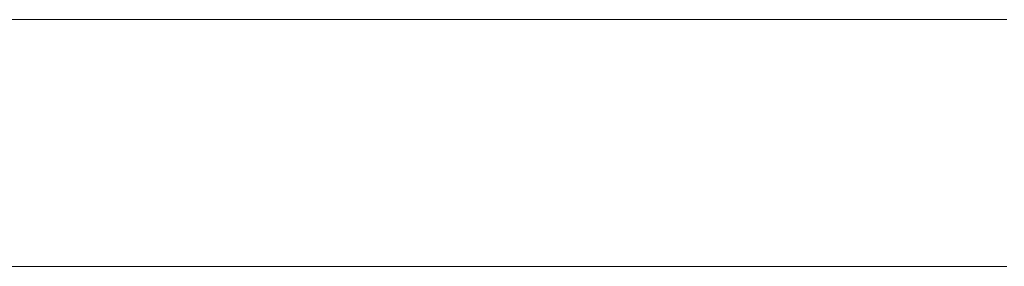
# Model space of a CAD drawing. Units: millimetres. Extents: x 0 to 24042, y 0 to 16800.
# Drawn here: x 16612 to 16668, y 966 to 980 of the extents above; entities that cross this region are included whole.
import ezdxf

# ---------------------------------------------------------------- set-up
doc = ezdxf.new("R2010")
doc.units = ezdxf.units.MM
doc.header["$MEASUREMENT"] = 0
doc.layers.add('(1) Shape lines', color=7, linetype='Continuous', lineweight=35)

# ---------------------------------------------------------------- blocks, each defined once
blk = doc.blocks.new('HATCH_218_1fa32bd2-564d-47d1-bcdd-de711f3b0743')
at = {"layer": '(1) Shape lines', "color": 0, "lineweight": 9}
for p, q in [((16612.924, 980), (16611.685, 980)), ((16613.002, 966), (16611.685, 966))]:
    blk.add_line(p, q, dxfattribs=at)
blk = doc.blocks.new('HATCH_219_4fdbd3ea-d6e8-4bd4-80bc-6ac6935f6007')
at = {"layer": '(1) Shape lines', "color": 0, "lineweight": 9}
for p, q in [((16613.619, 980), (16612.924, 980)), ((16613.619, 966), (16613.002, 966))]:
    blk.add_line(p, q, dxfattribs=at)
blk = doc.blocks.new('HATCH_224_f2a82c43-aae5-48c8-8151-6da49231bb01')
at = {"layer": '(1) Shape lines', "color": 0, "lineweight": 9}
for p, q in [((16615.151, 980), (16613.619, 980)), ((16615.248, 966), (16613.619, 966))]:
    blk.add_line(p, q, dxfattribs=at)
blk = doc.blocks.new('HATCH_225_1f9ee763-eb4f-4748-bfeb-2d2a20a49347')
at = {"layer": '(1) Shape lines', "color": 0, "lineweight": 9}
for p, q in [((16616.052, 980), (16615.151, 980)), ((16616.052, 966), (16615.248, 966))]:
    blk.add_line(p, q, dxfattribs=at)
blk = doc.blocks.new('HATCH_230_74f9b06a-92dd-44bb-95e9-0cbe4eda8b15')
at = {"layer": '(1) Shape lines', "color": 0, "lineweight": 9}
for p, q in [((16616.555, 980), (16616.052, 980)), ((16616.586, 966), (16616.052, 966))]:
    blk.add_line(p, q, dxfattribs=at)
blk = doc.blocks.new('HATCH_231_34800f1c-5f50-40f4-8569-48cbec5c143a')
at = {"layer": '(1) Shape lines', "color": 0, "lineweight": 9}
for p, q in [((16616.854, 980), (16616.555, 980)), ((16616.854, 966), (16616.586, 966))]:
    blk.add_line(p, q, dxfattribs=at)
blk = doc.blocks.new('HATCH_236_0357e828-36be-448d-b008-c3ef2f28c910')
at = {"layer": '(1) Shape lines', "color": 0, "lineweight": 9}
for p, q in [((16617.925, 980), (16616.854, 980)), ((16617.992, 966), (16616.854, 966))]:
    blk.add_line(p, q, dxfattribs=at)
blk = doc.blocks.new('HATCH_237_b023364d-107c-4c6e-b791-d7978bba8f17')
at = {"layer": '(1) Shape lines', "color": 0, "lineweight": 9}
for p, q in [((16618.623, 980), (16617.925, 980)), ((16618.623, 966), (16617.992, 966))]:
    blk.add_line(p, q, dxfattribs=at)
blk = doc.blocks.new('HATCH_240_9379a25c-34da-4809-8eaf-0ecfde5952e7')
at = {"layer": '(1) Shape lines', "color": 0, "lineweight": 9}
for p, q in [((16623.694, 980), (16618.623, 980)), ((16624.012, 966), (16618.623, 966))]:
    blk.add_line(p, q, dxfattribs=at)
blk = doc.blocks.new('HATCH_241_7bf34e87-5080-4cd5-8a86-a100f473e09d')
at = {"layer": '(1) Shape lines', "color": 0, "lineweight": 9}
for p, q in [((16630.435, 980), (16623.694, 980)), ((16630.435, 966), (16624.012, 966))]:
    blk.add_line(p, q, dxfattribs=at)
blk = doc.blocks.new('HATCH_246_4127f762-9f33-4e84-9de0-6af17981bcb2')
at = {"layer": '(1) Shape lines', "color": 0, "lineweight": 9}
for p, q in [((16632.57, 980), (16630.435, 980)), ((16632.701, 966), (16630.435, 966))]:
    blk.add_line(p, q, dxfattribs=at)
blk = doc.blocks.new('HATCH_247_1c58db96-0c90-4340-bcef-23b7e100eeb4')
at = {"layer": '(1) Shape lines', "color": 0, "lineweight": 9}
for p, q in [((16635.358, 980), (16632.57, 980)), ((16635.358, 966), (16632.701, 966))]:
    blk.add_line(p, q, dxfattribs=at)
blk = doc.blocks.new('HATCH_252_e32912c7-44b8-4fc7-84c8-c157f0be1135')
at = {"layer": '(1) Shape lines', "color": 0, "lineweight": 9}
for p, q in [((16636.835, 980), (16635.358, 980)), ((16636.926, 966), (16635.358, 966))]:
    blk.add_line(p, q, dxfattribs=at)
blk = doc.blocks.new('HATCH_253_5a635f11-475b-4e82-9677-79fb52b07635')
at = {"layer": '(1) Shape lines', "color": 0, "lineweight": 9}
for p, q in [((16638.75, 980), (16636.835, 980)), ((16638.75, 966), (16636.926, 966))]:
    blk.add_line(p, q, dxfattribs=at)
blk = doc.blocks.new('HATCH_258_f254b1e3-e8ad-4d8e-9199-b0cd0b7d324e')
at = {"layer": '(1) Shape lines', "color": 0, "lineweight": 9}
for p, q in [((16638.822, 980), (16638.75, 980)), ((16638.826, 966), (16638.75, 966))]:
    blk.add_line(p, q, dxfattribs=at)
blk = doc.blocks.new('HATCH_259_f71825ff-dfce-48af-8930-f65325c0eb5b')
at = {"layer": '(1) Shape lines', "color": 0, "lineweight": 9}
for p, q in [((16638.914, 980), (16638.822, 980)), ((16638.914, 966), (16638.826, 966))]:
    blk.add_line(p, q, dxfattribs=at)
blk = doc.blocks.new('HATCH_264_30370979-85fe-46c3-934c-15f037538120')
at = {"layer": '(1) Shape lines', "color": 0, "lineweight": 9}
for p, q in [((16639.166, 980), (16638.914, 980)), ((16639.181, 966), (16638.914, 966))]:
    blk.add_line(p, q, dxfattribs=at)
blk = doc.blocks.new('HATCH_265_5cb99dd3-51db-4504-93d3-303c10a6dc05')
at = {"layer": '(1) Shape lines', "color": 0, "lineweight": 9}
for p, q in [((16639.491, 980), (16639.166, 980)), ((16639.491, 966), (16639.181, 966))]:
    blk.add_line(p, q, dxfattribs=at)
blk = doc.blocks.new('HATCH_270_16439211-261f-404d-9ec0-994f785c8e60')
at = {"layer": '(1) Shape lines', "color": 0, "lineweight": 9}
for p, q in [((16640.023, 980), (16639.491, 980)), ((16640.055, 966), (16639.491, 966))]:
    blk.add_line(p, q, dxfattribs=at)
blk = doc.blocks.new('HATCH_271_5d811db5-5a6f-40e4-a35b-867608bb8184')
at = {"layer": '(1) Shape lines', "color": 0, "lineweight": 9}
for p, q in [((16640.709, 980), (16640.023, 980)), ((16640.709, 966), (16640.055, 966))]:
    blk.add_line(p, q, dxfattribs=at)
blk = doc.blocks.new('HATCH_276_0e1f4203-68c3-48fb-b01d-83ca0e30fe8b')
at = {"layer": '(1) Shape lines', "color": 0, "lineweight": 9}
for p, q in [((16640.78, 980), (16640.709, 980)), ((16640.785, 966), (16640.709, 966))]:
    blk.add_line(p, q, dxfattribs=at)
blk = doc.blocks.new('HATCH_277_45229dac-c6d3-40c0-9311-4fa967340ed5')
at = {"layer": '(1) Shape lines', "color": 0, "lineweight": 9}
for p, q in [((16640.872, 980), (16640.78, 980)), ((16640.872, 966), (16640.785, 966))]:
    blk.add_line(p, q, dxfattribs=at)
blk = doc.blocks.new('HATCH_282_7e148887-ffd1-459a-b9ce-dd2687de0f39')
at = {"layer": '(1) Shape lines', "color": 0, "lineweight": 9}
for p, q in [((16640.885, 980), (16640.872, 980)), ((16640.886, 966), (16640.872, 966))]:
    blk.add_line(p, q, dxfattribs=at)
blk = doc.blocks.new('HATCH_283_c7ee32b4-8a5e-4d88-b36a-72d68cde51a6')
at = {"layer": '(1) Shape lines', "color": 0, "lineweight": 9}
for p, q in [((16640.901, 980), (16640.885, 980)), ((16640.901, 966), (16640.886, 966))]:
    blk.add_line(p, q, dxfattribs=at)
blk = doc.blocks.new('HATCH_288_254c0cec-8d6e-4931-8ae5-77538ab5d37e')
at = {"layer": '(1) Shape lines', "color": 0, "lineweight": 9}
for p, q in [((16641.598, 980), (16640.901, 980)), ((16641.641, 966), (16640.901, 966))]:
    blk.add_line(p, q, dxfattribs=at)
blk = doc.blocks.new('HATCH_289_8abfcdda-1341-465f-8e12-d097984801f1')
at = {"layer": '(1) Shape lines', "color": 0, "lineweight": 9}
for p, q in [((16642.495, 980), (16641.598, 980)), ((16642.495, 966), (16641.641, 966))]:
    blk.add_line(p, q, dxfattribs=at)
blk = doc.blocks.new('HATCH_294_0b12964a-8d46-4ce2-b435-c71cd9a468f8')
at = {"layer": '(1) Shape lines', "color": 0, "lineweight": 9}
for p, q in [((16642.587, 980), (16642.495, 980)), ((16642.592, 966), (16642.495, 966))]:
    blk.add_line(p, q, dxfattribs=at)
blk = doc.blocks.new('HATCH_295_1a7cf02a-6cab-42fd-9837-6da5fe24e353')
at = {"layer": '(1) Shape lines', "color": 0, "lineweight": 9}
for p, q in [((16642.705, 980), (16642.587, 980)), ((16642.705, 966), (16642.592, 966))]:
    blk.add_line(p, q, dxfattribs=at)
blk = doc.blocks.new('HATCH_300_0f17ddba-4a3c-4085-aa77-1bbe58515859')
at = {"layer": '(1) Shape lines', "color": 0, "lineweight": 9}
for p, q in [((16643.203, 980), (16642.705, 980)), ((16643.233, 966), (16642.705, 966))]:
    blk.add_line(p, q, dxfattribs=at)
blk = doc.blocks.new('HATCH_301_02d259fb-4559-4adf-b453-4323ecc0c9bd')
at = {"layer": '(1) Shape lines', "color": 0, "lineweight": 9}
for p, q in [((16643.842, 980), (16643.203, 980)), ((16643.842, 966), (16643.233, 966))]:
    blk.add_line(p, q, dxfattribs=at)
blk = doc.blocks.new('HATCH_306_6592bc52-a491-442b-bd96-69f464bc5ffc')
at = {"layer": '(1) Shape lines', "color": 0, "lineweight": 9}
for p, q in [((16643.961, 980), (16643.842, 980)), ((16643.969, 966), (16643.842, 966))]:
    blk.add_line(p, q, dxfattribs=at)
blk = doc.blocks.new('HATCH_307_7e5caae4-9378-4279-a28e-74254565cd1c')
at = {"layer": '(1) Shape lines', "color": 0, "lineweight": 9}
for p, q in [((16644.115, 980), (16643.961, 980)), ((16644.115, 966), (16643.969, 966))]:
    blk.add_line(p, q, dxfattribs=at)
blk = doc.blocks.new('HATCH_312_292ef580-ae6d-4f55-9553-a601f1883b01')
at = {"layer": '(1) Shape lines', "color": 0, "lineweight": 9}
for p, q in [((16644.21, 980), (16644.115, 980)), ((16644.215, 966), (16644.115, 966))]:
    blk.add_line(p, q, dxfattribs=at)
blk = doc.blocks.new('HATCH_313_b36b82f3-6c10-41ec-9659-0856f51f7d2c')
at = {"layer": '(1) Shape lines', "color": 0, "lineweight": 9}
for p, q in [((16644.331, 980), (16644.21, 980)), ((16644.331, 966), (16644.215, 966))]:
    blk.add_line(p, q, dxfattribs=at)
blk = doc.blocks.new('HATCH_318_2081eb4c-2f90-4431-8931-1c2b982489e5')
at = {"layer": '(1) Shape lines', "color": 0, "lineweight": 9}
for p, q in [((16644.876, 980), (16644.331, 980)), ((16644.91, 966), (16644.331, 966))]:
    blk.add_line(p, q, dxfattribs=at)
blk = doc.blocks.new('HATCH_319_e97ec77d-1e59-4750-a6e2-f53df5089c7b')
at = {"layer": '(1) Shape lines', "color": 0, "lineweight": 9}
for p, q in [((16645.574, 980), (16644.876, 980)), ((16645.574, 966), (16644.91, 966))]:
    blk.add_line(p, q, dxfattribs=at)
blk = doc.blocks.new('HATCH_324_a654e4ab-fa76-4940-8eae-3cd8e8271285')
at = {"layer": '(1) Shape lines', "color": 0, "lineweight": 9}
for p, q in [((16645.669, 980), (16645.574, 980)), ((16645.674, 966), (16645.574, 966))]:
    blk.add_line(p, q, dxfattribs=at)
blk = doc.blocks.new('HATCH_325_6110a4a8-4ad5-4803-b031-820125a53f6b')
at = {"layer": '(1) Shape lines', "color": 0, "lineweight": 9}
for p, q in [((16645.79, 980), (16645.669, 980)), ((16645.79, 966), (16645.674, 966))]:
    blk.add_line(p, q, dxfattribs=at)
blk = doc.blocks.new('HATCH_330_99be22c8-67f1-45c3-acf2-da0d7933025a')
at = {"layer": '(1) Shape lines', "color": 0, "lineweight": 9}
for p, q in [((16646.013, 980), (16645.79, 980)), ((16646.027, 966), (16645.79, 966))]:
    blk.add_line(p, q, dxfattribs=at)
blk = doc.blocks.new('HATCH_331_b52607e7-87cb-4a9e-8e83-f4704f54826b')
at = {"layer": '(1) Shape lines', "color": 0, "lineweight": 9}
for p, q in [((16646.299, 980), (16646.013, 980)), ((16646.299, 966), (16646.027, 966))]:
    blk.add_line(p, q, dxfattribs=at)
blk = doc.blocks.new('HATCH_336_9a398711-b4db-428b-953a-c4619b2d5d24')
at = {"layer": '(1) Shape lines', "color": 0, "lineweight": 9}
for p, q in [((16646.554, 980), (16646.299, 980)), ((16646.57, 966), (16646.299, 966))]:
    blk.add_line(p, q, dxfattribs=at)
blk = doc.blocks.new('HATCH_337_0ee69e7b-cca2-4549-82b0-67f415d65ac6')
at = {"layer": '(1) Shape lines', "color": 0, "lineweight": 9}
for p, q in [((16646.88, 980), (16646.554, 980)), ((16646.88, 966), (16646.57, 966))]:
    blk.add_line(p, q, dxfattribs=at)
blk = doc.blocks.new('HATCH_342_26e1d47f-c1a6-433e-865e-0d580ce0b162')
at = {"layer": '(1) Shape lines', "color": 0, "lineweight": 9}
for p, q in [((16646.971, 980), (16646.88, 980)), ((16646.976, 966), (16646.88, 966))]:
    blk.add_line(p, q, dxfattribs=at)
blk = doc.blocks.new('HATCH_343_18bd84c0-f012-48ae-a1a5-04d466d31fbb')
at = {"layer": '(1) Shape lines', "color": 0, "lineweight": 9}
for p, q in [((16647.087, 980), (16646.971, 980)), ((16647.087, 966), (16646.976, 966))]:
    blk.add_line(p, q, dxfattribs=at)
blk = doc.blocks.new('HATCH_348_2d3dae92-cf51-489e-bc42-8966c0acc1bb')
at = {"layer": '(1) Shape lines', "color": 0, "lineweight": 9}
for p, q in [((16647.505, 980), (16647.087, 980)), ((16647.531, 966), (16647.087, 966))]:
    blk.add_line(p, q, dxfattribs=at)
blk = doc.blocks.new('HATCH_349_70a5e056-bf06-46e8-8559-f449cf11194a')
at = {"layer": '(1) Shape lines', "color": 0, "lineweight": 9}
for p, q in [((16648.039, 980), (16647.505, 980)), ((16648.039, 966), (16647.531, 966))]:
    blk.add_line(p, q, dxfattribs=at)
blk = doc.blocks.new('HATCH_354_e6a8440a-fead-4041-aee4-d17dea6ab01a')
at = {"layer": '(1) Shape lines', "color": 0, "lineweight": 9}
for p, q in [((16648.123, 980), (16648.039, 980)), ((16648.128, 966), (16648.039, 966))]:
    blk.add_line(p, q, dxfattribs=at)
blk = doc.blocks.new('HATCH_355_7be3959e-5f35-4e30-ae55-aefaba4cfcd7')
at = {"layer": '(1) Shape lines', "color": 0, "lineweight": 9}
for p, q in [((16648.231, 980), (16648.123, 980)), ((16648.231, 966), (16648.128, 966))]:
    blk.add_line(p, q, dxfattribs=at)
blk = doc.blocks.new('HATCH_360_5ca651ac-5e41-4902-9951-11311b569109')
at = {"layer": '(1) Shape lines', "color": 0, "lineweight": 9}
for p, q in [((16648.253, 980), (16648.231, 980)), ((16648.254, 966), (16648.231, 966))]:
    blk.add_line(p, q, dxfattribs=at)
blk = doc.blocks.new('HATCH_361_c3e6243a-8d36-4d49-9216-aba78a541cf7')
at = {"layer": '(1) Shape lines', "color": 0, "lineweight": 9}
for p, q in [((16648.28, 980), (16648.253, 980)), ((16648.28, 966), (16648.254, 966))]:
    blk.add_line(p, q, dxfattribs=at)
blk = doc.blocks.new('HATCH_366_e039605d-512d-4411-97ae-56e7f594c2e0')
at = {"layer": '(1) Shape lines', "color": 0, "lineweight": 9}
for p, q in [((16648.611, 980), (16648.28, 980)), ((16648.632, 966), (16648.28, 966))]:
    blk.add_line(p, q, dxfattribs=at)
blk = doc.blocks.new('HATCH_367_0d28d345-ea1d-4658-9be6-c069de5571db')
at = {"layer": '(1) Shape lines', "color": 0, "lineweight": 9}
for p, q in [((16649.033, 980), (16648.611, 980)), ((16649.033, 966), (16648.632, 966))]:
    blk.add_line(p, q, dxfattribs=at)
blk = doc.blocks.new('HATCH_372_a5d698e3-cd6a-4e49-9cfb-05772c145af0')
at = {"layer": '(1) Shape lines', "color": 0, "lineweight": 9}
for p, q in [((16649.043, 980), (16649.033, 980)), ((16649.044, 966), (16649.033, 966))]:
    blk.add_line(p, q, dxfattribs=at)
blk = doc.blocks.new('HATCH_373_0199860c-f06d-4e8f-b717-86e2ee9dd195')
at = {"layer": '(1) Shape lines', "color": 0, "lineweight": 9}
for p, q in [((16649.056, 980), (16649.043, 980)), ((16649.056, 966), (16649.044, 966))]:
    blk.add_line(p, q, dxfattribs=at)
blk = doc.blocks.new('HATCH_378_dff5dd04-0dfd-4b17-8859-5b71ebee515c')
at = {"layer": '(1) Shape lines', "color": 0, "lineweight": 9}
for p, q in [((16649.133, 980), (16649.056, 980)), ((16649.137, 966), (16649.056, 966))]:
    blk.add_line(p, q, dxfattribs=at)
blk = doc.blocks.new('HATCH_379_9ba36a93-621b-4716-a963-4d5b0558ea8b')
at = {"layer": '(1) Shape lines', "color": 0, "lineweight": 9}
for p, q in [((16649.23, 980), (16649.133, 980)), ((16649.23, 966), (16649.137, 966))]:
    blk.add_line(p, q, dxfattribs=at)
blk = doc.blocks.new('HATCH_384_c6fc663f-2e9d-41f8-bdc0-3cb3d5b96d83')
at = {"layer": '(1) Shape lines', "color": 0, "lineweight": 9}
for p, q in [((16649.49, 980), (16649.23, 980)), ((16649.506, 966), (16649.23, 966))]:
    blk.add_line(p, q, dxfattribs=at)
blk = doc.blocks.new('HATCH_385_2ef8dc87-1aa2-40ee-872b-bc0c6aae4ecf')
at = {"layer": '(1) Shape lines', "color": 0, "lineweight": 9}
for p, q in [((16649.821, 980), (16649.49, 980)), ((16649.821, 966), (16649.506, 966))]:
    blk.add_line(p, q, dxfattribs=at)
blk = doc.blocks.new('HATCH_390_8f8f802c-8059-4082-a76d-61742fd41001')
at = {"layer": '(1) Shape lines', "color": 0, "lineweight": 9}
for p, q in [((16649.873, 980), (16649.821, 980)), ((16649.876, 966), (16649.821, 966))]:
    blk.add_line(p, q, dxfattribs=at)
blk = doc.blocks.new('HATCH_391_32bb2db6-11ea-4ee7-b153-c23d1fb5b33e')
at = {"layer": '(1) Shape lines', "color": 0, "lineweight": 9}
for p, q in [((16649.94, 980), (16649.873, 980)), ((16649.94, 966), (16649.876, 966))]:
    blk.add_line(p, q, dxfattribs=at)
blk = doc.blocks.new('HATCH_396_4f405453-ae53-4d7c-be56-b25db72b32e6')
at = {"layer": '(1) Shape lines', "color": 0, "lineweight": 9}
for p, q in [((16650.006, 980), (16649.94, 980)), ((16650.01, 966), (16649.94, 966))]:
    blk.add_line(p, q, dxfattribs=at)
blk = doc.blocks.new('HATCH_397_fbbb2d96-1ea3-4499-a382-2b0a32c52e21')
at = {"layer": '(1) Shape lines', "color": 0, "lineweight": 9}
for p, q in [((16650.091, 980), (16650.006, 980)), ((16650.091, 966), (16650.01, 966))]:
    blk.add_line(p, q, dxfattribs=at)
blk = doc.blocks.new('HATCH_402_d377a443-7aa6-4c96-85e7-315c3f8e71c7')
at = {"layer": '(1) Shape lines', "color": 0, "lineweight": 9}
for p, q in [((16650.357, 980), (16650.091, 980)), ((16650.373, 966), (16650.091, 966))]:
    blk.add_line(p, q, dxfattribs=at)
blk = doc.blocks.new('HATCH_403_531a61f3-1e1e-4678-8f58-d3046f0c42ed')
at = {"layer": '(1) Shape lines', "color": 0, "lineweight": 9}
for p, q in [((16650.695, 980), (16650.357, 980)), ((16650.695, 966), (16650.373, 966))]:
    blk.add_line(p, q, dxfattribs=at)
blk = doc.blocks.new('HATCH_408_17305610-c763-4a9f-b995-56d11dd65aa6')
at = {"layer": '(1) Shape lines', "color": 0, "lineweight": 9}
for p, q in [((16650.751, 980), (16650.695, 980)), ((16650.754, 966), (16650.695, 966))]:
    blk.add_line(p, q, dxfattribs=at)
blk = doc.blocks.new('HATCH_409_b22ace4d-406f-4772-9222-79b699e73727')
at = {"layer": '(1) Shape lines', "color": 0, "lineweight": 9}
for p, q in [((16650.821, 980), (16650.751, 980)), ((16650.821, 966), (16650.754, 966))]:
    blk.add_line(p, q, dxfattribs=at)
blk = doc.blocks.new('HATCH_414_51f3868a-b426-42cc-8ebf-4bda8b10f4c3')
at = {"layer": '(1) Shape lines', "color": 0, "lineweight": 9}
for p, q in [((16650.881, 980), (16650.821, 980)), ((16650.884, 966), (16650.821, 966))]:
    blk.add_line(p, q, dxfattribs=at)
blk = doc.blocks.new('HATCH_415_d42f557f-3112-475c-9da7-355673ed7d33')
at = {"layer": '(1) Shape lines', "color": 0, "lineweight": 9}
for p, q in [((16650.956, 980), (16650.881, 980)), ((16650.956, 966), (16650.884, 966))]:
    blk.add_line(p, q, dxfattribs=at)
blk = doc.blocks.new('HATCH_420_36db70f5-8ca9-44ba-85b1-5da17887d32e')
at = {"layer": '(1) Shape lines', "color": 0, "lineweight": 9}
for p, q in [((16651.121, 980), (16650.956, 980)), ((16651.131, 966), (16650.956, 966))]:
    blk.add_line(p, q, dxfattribs=at)
blk = doc.blocks.new('HATCH_421_036f0608-594b-419e-bb03-680dfa8b6a67')
at = {"layer": '(1) Shape lines', "color": 0, "lineweight": 9}
for p, q in [((16651.329, 980), (16651.121, 980)), ((16651.329, 966), (16651.131, 966))]:
    blk.add_line(p, q, dxfattribs=at)
blk = doc.blocks.new('HATCH_426_fd02c26c-b68f-4ce4-bc3d-8be0ba84d016')
at = {"layer": '(1) Shape lines', "color": 0, "lineweight": 9}
for p, q in [((16651.374, 980), (16651.329, 980)), ((16651.376, 966), (16651.329, 966))]:
    blk.add_line(p, q, dxfattribs=at)
blk = doc.blocks.new('HATCH_427_f79f0396-aff2-4134-afdd-25ce36521b56')
at = {"layer": '(1) Shape lines', "color": 0, "lineweight": 9}
for p, q in [((16651.43, 980), (16651.374, 980)), ((16651.43, 966), (16651.376, 966))]:
    blk.add_line(p, q, dxfattribs=at)
blk = doc.blocks.new('HATCH_432_98d7537d-cf64-4ba5-b251-38856b3cca59')
at = {"layer": '(1) Shape lines', "color": 0, "lineweight": 9}
for p, q in [((16651.559, 980), (16651.43, 980)), ((16651.567, 966), (16651.43, 966))]:
    blk.add_line(p, q, dxfattribs=at)
blk = doc.blocks.new('HATCH_433_59557d75-8635-4bdb-9b67-b0a0566af948')
at = {"layer": '(1) Shape lines', "color": 0, "lineweight": 9}
for p, q in [((16651.723, 980), (16651.559, 980)), ((16651.723, 966), (16651.567, 966))]:
    blk.add_line(p, q, dxfattribs=at)
blk = doc.blocks.new('HATCH_438_735d91f1-3f58-4ec6-b877-53cc2aabbe9b')
at = {"layer": '(1) Shape lines', "color": 0, "lineweight": 9}
for p, q in [((16651.778, 980), (16651.723, 980)), ((16651.782, 966), (16651.723, 966))]:
    blk.add_line(p, q, dxfattribs=at)
blk = doc.blocks.new('HATCH_439_0444f247-2981-4a33-a86e-30a4b73a801d')
at = {"layer": '(1) Shape lines', "color": 0, "lineweight": 9}
for p, q in [((16651.848, 980), (16651.778, 980)), ((16651.848, 966), (16651.782, 966))]:
    blk.add_line(p, q, dxfattribs=at)
blk = doc.blocks.new('HATCH_444_370a2b67-3d72-4336-aed2-79d1118e1783')
at = {"layer": '(1) Shape lines', "color": 0, "lineweight": 9}
for p, q in [((16652.029, 980), (16651.848, 980)), ((16652.04, 966), (16651.848, 966))]:
    blk.add_line(p, q, dxfattribs=at)
blk = doc.blocks.new('HATCH_445_7e6720e3-4b1b-429d-838c-b7c46127c2b7')
at = {"layer": '(1) Shape lines', "color": 0, "lineweight": 9}
for p, q in [((16652.258, 980), (16652.029, 980)), ((16652.258, 966), (16652.04, 966))]:
    blk.add_line(p, q, dxfattribs=at)
blk = doc.blocks.new('HATCH_450_90cbad3e-f2c2-4388-833a-11b90cde29c9')
at = {"layer": '(1) Shape lines', "color": 0, "lineweight": 9}
for p, q in [((16652.274, 980), (16652.258, 980)), ((16652.275, 966), (16652.258, 966))]:
    blk.add_line(p, q, dxfattribs=at)
blk = doc.blocks.new('HATCH_451_25645428-3ff6-409f-8d62-5c405b4757f9')
at = {"layer": '(1) Shape lines', "color": 0, "lineweight": 9}
for p, q in [((16652.294, 980), (16652.274, 980)), ((16652.294, 966), (16652.275, 966))]:
    blk.add_line(p, q, dxfattribs=at)
blk = doc.blocks.new('HATCH_456_3985b73e-b1a1-40e7-8b34-13a4d91f4ad4')
at = {"layer": '(1) Shape lines', "color": 0, "lineweight": 9}
for p, q in [((16652.301, 980), (16652.294, 980)), ((16652.301, 966), (16652.294, 966))]:
    blk.add_line(p, q, dxfattribs=at)
blk = doc.blocks.new('HATCH_457_9ec697b3-fce3-4cb4-b39b-cda6dc2043f6')
at = {"layer": '(1) Shape lines', "color": 0, "lineweight": 9}
for p, q in [((16652.31, 980), (16652.301, 980)), ((16652.31, 966), (16652.301, 966))]:
    blk.add_line(p, q, dxfattribs=at)
blk = doc.blocks.new('HATCH_462_443959f7-9cf2-4e9c-a9eb-aadd5016e313')
at = {"layer": '(1) Shape lines', "color": 0, "lineweight": 9}
for p, q in [((16652.516, 980), (16652.31, 980)), ((16652.529, 966), (16652.31, 966))]:
    blk.add_line(p, q, dxfattribs=at)
blk = doc.blocks.new('HATCH_463_c3f3b05d-ea29-46bd-8d30-4a2360280808')
at = {"layer": '(1) Shape lines', "color": 0, "lineweight": 9}
for p, q in [((16652.778, 980), (16652.516, 980)), ((16652.778, 966), (16652.529, 966))]:
    blk.add_line(p, q, dxfattribs=at)
blk = doc.blocks.new('HATCH_468_82f0950b-da34-4591-b704-5428f1fbd2d6')
at = {"layer": '(1) Shape lines', "color": 0, "lineweight": 9}
for p, q in [((16652.784, 980), (16652.778, 980)), ((16652.785, 966), (16652.778, 966))]:
    blk.add_line(p, q, dxfattribs=at)
blk = doc.blocks.new('HATCH_469_dada9bd7-d64f-46bd-8c04-de3838bb6994')
at = {"layer": '(1) Shape lines', "color": 0, "lineweight": 9}
for p, q in [((16652.793, 980), (16652.784, 980)), ((16652.793, 966), (16652.785, 966))]:
    blk.add_line(p, q, dxfattribs=at)
blk = doc.blocks.new('HATCH_474_19f4ec7b-416d-4c28-90cb-bfacafabc216')
at = {"layer": '(1) Shape lines', "color": 0, "lineweight": 9}
for p, q in [((16652.858, 980), (16652.793, 980)), ((16652.862, 966), (16652.793, 966))]:
    blk.add_line(p, q, dxfattribs=at)
blk = doc.blocks.new('HATCH_475_f6321260-5479-47fa-9aa2-706b11bd7298')
at = {"layer": '(1) Shape lines', "color": 0, "lineweight": 9}
for p, q in [((16652.94, 980), (16652.858, 980)), ((16652.94, 966), (16652.862, 966))]:
    blk.add_line(p, q, dxfattribs=at)
blk = doc.blocks.new('HATCH_478_649bb42d-a9a4-430b-94eb-a5ab7dfe1f63')
at = {"layer": '(1) Shape lines', "color": 0, "lineweight": 9}
for p, q in [((16652.951, 980), (16652.94, 980)), ((16652.951, 966), (16652.94, 966))]:
    blk.add_line(p, q, dxfattribs=at)
blk = doc.blocks.new('HATCH_479_0fd06e75-81be-470f-a7de-08b8a61f2019')
at = {"layer": '(1) Shape lines', "color": 0, "lineweight": 9}
for p, q in [((16652.964, 980), (16652.951, 980)), ((16652.964, 966), (16652.951, 966))]:
    blk.add_line(p, q, dxfattribs=at)
blk = doc.blocks.new('HATCH_482_42886658-63fe-4e35-87aa-7fd6e18121c6')
at = {"layer": '(1) Shape lines', "color": 0, "lineweight": 9}
for p, q in [((16653.365, 980), (16652.964, 980)), ((16653.39, 966), (16652.964, 966))]:
    blk.add_line(p, q, dxfattribs=at)
blk = doc.blocks.new('HATCH_483_42ec7fe8-9ba5-468a-8750-03889da4eab9')
at = {"layer": '(1) Shape lines', "color": 0, "lineweight": 9}
for p, q in [((16653.873, 980), (16653.365, 980)), ((16653.873, 966), (16653.39, 966))]:
    blk.add_line(p, q, dxfattribs=at)
blk = doc.blocks.new('HATCH_486_3a868323-c9c0-43f1-bc2b-ebe12f341cd0')
at = {"layer": '(1) Shape lines', "color": 0, "lineweight": 9}
for p, q in [((16653.902, 980), (16653.873, 980)), ((16653.904, 966), (16653.873, 966))]:
    blk.add_line(p, q, dxfattribs=at)
blk = doc.blocks.new('HATCH_487_299fa40b-2448-4fb7-a005-0076e3b345c3')
at = {"layer": '(1) Shape lines', "color": 0, "lineweight": 9}
for p, q in [((16653.939, 980), (16653.902, 980)), ((16653.939, 966), (16653.904, 966))]:
    blk.add_line(p, q, dxfattribs=at)
blk = doc.blocks.new('HATCH_490_8fd09982-f927-4237-9d8b-f5031f088e69')
at = {"layer": '(1) Shape lines', "color": 0, "lineweight": 9}
for p, q in [((16654.126, 980), (16653.939, 980)), ((16654.179, 966), (16653.939, 966))]:
    blk.add_line(p, q, dxfattribs=at)
blk = doc.blocks.new('HATCH_491_80ce40d8-6c1c-4a09-8a41-656609108ae6')
at = {"layer": '(1) Shape lines', "color": 0, "lineweight": 9}
for p, q in [((16655.226, 980), (16654.126, 980)), ((16655.226, 966), (16654.179, 966))]:
    blk.add_line(p, q, dxfattribs=at)
blk = doc.blocks.new('HATCH_496_9cfdef32-84dc-49ef-9d29-04cbfa863ff0')
at = {"layer": '(1) Shape lines', "color": 0, "lineweight": 9}
for p, q in [((16655.232, 980), (16655.226, 980)), ((16655.233, 966), (16655.226, 966))]:
    blk.add_line(p, q, dxfattribs=at)
blk = doc.blocks.new('HATCH_497_d490f9a8-ca43-4ffe-a864-1214a2310b94')
at = {"layer": '(1) Shape lines', "color": 0, "lineweight": 9}
for p, q in [((16655.269, 980), (16655.232, 980)), ((16655.269, 966), (16655.233, 966))]:
    blk.add_line(p, q, dxfattribs=at)
blk = doc.blocks.new('HATCH_502_c202a1e8-0427-41b5-83c0-bcca63d7a121')
at = {"layer": '(1) Shape lines', "color": 0, "lineweight": 9}
for p, q in [((16655.502, 980), (16655.269, 980)), ((16655.578, 966), (16655.269, 966))]:
    blk.add_line(p, q, dxfattribs=at)
blk = doc.blocks.new('HATCH_503_8fc863ea-4539-4f6d-a8f0-be3c99335520')
at = {"layer": '(1) Shape lines', "color": 0, "lineweight": 9}
for p, q in [((16657.069, 980), (16655.502, 980)), ((16657.069, 966), (16655.578, 966))]:
    blk.add_line(p, q, dxfattribs=at)
blk = doc.blocks.new('HATCH_508_7d7decca-6659-40a0-a529-3ef2f45fa8c3')
at = {"layer": '(1) Shape lines', "color": 0, "lineweight": 9}
for p, q in [((16657.131, 980), (16657.069, 980)), ((16657.156, 966), (16657.069, 966))]:
    blk.add_line(p, q, dxfattribs=at)
blk = doc.blocks.new('HATCH_509_bde99b9f-c6fd-4339-b6c5-4be517ace83b')
at = {"layer": '(1) Shape lines', "color": 0, "lineweight": 9}
for p, q in [((16657.648, 980), (16657.131, 980)), ((16657.648, 966), (16657.156, 966))]:
    blk.add_line(p, q, dxfattribs=at)
blk = doc.blocks.new('HATCH_514_53fa1fdf-6266-4dde-81fb-60c014d538ff')
at = {"layer": '(1) Shape lines', "color": 0, "lineweight": 9}
for p, q in [((16657.79, 980), (16657.648, 980)), ((16657.851, 966), (16657.648, 966))]:
    blk.add_line(p, q, dxfattribs=at)
blk = doc.blocks.new('HATCH_515_26e8a0a5-9921-43aa-9c20-8e4abf8d5a96')
at = {"layer": '(1) Shape lines', "color": 0, "lineweight": 9}
for p, q in [((16659.065, 980), (16657.79, 980)), ((16659.065, 966), (16657.851, 966))]:
    blk.add_line(p, q, dxfattribs=at)
blk = doc.blocks.new('HATCH_520_415de1d2-d77a-4414-89c9-d08a08d6cce4')
at = {"layer": '(1) Shape lines', "color": 0, "lineweight": 9}
for p, q in [((16659.223, 980), (16659.065, 980)), ((16659.297, 966), (16659.065, 966))]:
    blk.add_line(p, q, dxfattribs=at)
blk = doc.blocks.new('HATCH_521_9643ac86-682a-437a-b4a5-bb5c113774b8')
at = {"layer": '(1) Shape lines', "color": 0, "lineweight": 9}
for p, q in [((16660.763, 980), (16659.223, 980)), ((16660.763, 966), (16659.297, 966))]:
    blk.add_line(p, q, dxfattribs=at)
blk = doc.blocks.new('HATCH_528_913e165e-d562-410b-8bca-1328ac1c880d')
at = {"layer": '(1) Shape lines', "color": 0, "lineweight": 9}
for p, q in [((16661.015, 980), (16660.763, 980)), ((16661.148, 966), (16660.763, 966))]:
    blk.add_line(p, q, dxfattribs=at)
blk = doc.blocks.new('HATCH_529_de646679-33c6-4b26-ab0d-2426ea4fe8f6')
at = {"layer": '(1) Shape lines', "color": 0, "lineweight": 9}
for p, q in [((16663.755, 980), (16661.015, 980)), ((16663.755, 966), (16661.148, 966))]:
    blk.add_line(p, q, dxfattribs=at)
blk = doc.blocks.new('HATCH_536_51cab492-1793-456a-aa32-e0093e0206a5')
at = {"layer": '(1) Shape lines', "color": 0, "lineweight": 9}
for p, q in [((16663.858, 980), (16663.755, 980)), ((16663.925, 966), (16663.755, 966))]:
    blk.add_line(p, q, dxfattribs=at)
blk = doc.blocks.new('HATCH_537_b1399054-0435-426c-8479-c3040a3eed7b')
at = {"layer": '(1) Shape lines', "color": 0, "lineweight": 9}
for p, q in [((16665.254, 980), (16663.858, 980)), ((16665.254, 966), (16663.925, 966))]:
    blk.add_line(p, q, dxfattribs=at)
blk = doc.blocks.new('HATCH_544_5cbc321d-24a5-4705-9750-16b331534e4b')
at = {"layer": '(1) Shape lines', "color": 0, "lineweight": 9}
for p, q in [((16665.333, 980), (16665.254, 980)), ((16665.393, 966), (16665.254, 966))]:
    blk.add_line(p, q, dxfattribs=at)
blk = doc.blocks.new('HATCH_545_c775b084-f297-4235-8ae7-0d9355287a75')
at = {"layer": '(1) Shape lines', "color": 0, "lineweight": 9}
for p, q in [((16666.563, 980), (16665.333, 980)), ((16666.563, 966), (16665.393, 966))]:
    blk.add_line(p, q, dxfattribs=at)
blk = doc.blocks.new('HATCH_552_b888868a-7fed-458c-b61c-b3f8315c2471')
at = {"layer": '(1) Shape lines', "color": 0, "lineweight": 9}
for p, q in [((16666.647, 980), (16666.563, 980)), ((16666.719, 966), (16666.563, 966))]:
    blk.add_line(p, q, dxfattribs=at)
blk = doc.blocks.new('HATCH_553_e69a7fab-6db4-4537-8696-6706d35357a6')
at = {"layer": '(1) Shape lines', "color": 0, "lineweight": 9}
for p, q in [((16668.133, 980), (16666.647, 980)), ((16668.133, 966), (16666.719, 966))]:
    blk.add_line(p, q, dxfattribs=at)
blk = doc.blocks.new('GROUP_0_965d4ca1-f16c-4bb0-b9c5-5ced4884d646')
at = {"layer": '(1) Shape lines', "color": 154, "linetype": 'ByBlock'}
for name in ['HATCH_241_7bf34e87-5080-4cd5-8a86-a100f473e09d', 'HATCH_246_4127f762-9f33-4e84-9de0-6af17981bcb2', 'HATCH_247_1c58db96-0c90-4340-bcef-23b7e100eeb4', 'HATCH_252_e32912c7-44b8-4fc7-84c8-c157f0be1135', 'HATCH_253_5a635f11-475b-4e82-9677-79fb52b07635', 'HATCH_258_f254b1e3-e8ad-4d8e-9199-b0cd0b7d324e', 'HATCH_259_f71825ff-dfce-48af-8930-f65325c0eb5b', 'HATCH_264_30370979-85fe-46c3-934c-15f037538120', 'HATCH_265_5cb99dd3-51db-4504-93d3-303c10a6dc05', 'HATCH_270_16439211-261f-404d-9ec0-994f785c8e60', 'HATCH_271_5d811db5-5a6f-40e4-a35b-867608bb8184', 'HATCH_276_0e1f4203-68c3-48fb-b01d-83ca0e30fe8b', 'HATCH_277_45229dac-c6d3-40c0-9311-4fa967340ed5', 'HATCH_282_7e148887-ffd1-459a-b9ce-dd2687de0f39', 'HATCH_283_c7ee32b4-8a5e-4d88-b36a-72d68cde51a6', 'HATCH_288_254c0cec-8d6e-4931-8ae5-77538ab5d37e', 'HATCH_289_8abfcdda-1341-465f-8e12-d097984801f1', 'HATCH_294_0b12964a-8d46-4ce2-b435-c71cd9a468f8', 'HATCH_295_1a7cf02a-6cab-42fd-9837-6da5fe24e353', 'HATCH_300_0f17ddba-4a3c-4085-aa77-1bbe58515859', 'HATCH_301_02d259fb-4559-4adf-b453-4323ecc0c9bd', 'HATCH_306_6592bc52-a491-442b-bd96-69f464bc5ffc', 'HATCH_307_7e5caae4-9378-4279-a28e-74254565cd1c', 'HATCH_312_292ef580-ae6d-4f55-9553-a601f1883b01', 'HATCH_313_b36b82f3-6c10-41ec-9659-0856f51f7d2c', 'HATCH_318_2081eb4c-2f90-4431-8931-1c2b982489e5', 'HATCH_319_e97ec77d-1e59-4750-a6e2-f53df5089c7b', 'HATCH_324_a654e4ab-fa76-4940-8eae-3cd8e8271285', 'HATCH_325_6110a4a8-4ad5-4803-b031-820125a53f6b', 'HATCH_330_99be22c8-67f1-45c3-acf2-da0d7933025a', 'HATCH_331_b52607e7-87cb-4a9e-8e83-f4704f54826b', 'HATCH_336_9a398711-b4db-428b-953a-c4619b2d5d24', 'HATCH_337_0ee69e7b-cca2-4549-82b0-67f415d65ac6', 'HATCH_342_26e1d47f-c1a6-433e-865e-0d580ce0b162', 'HATCH_343_18bd84c0-f012-48ae-a1a5-04d466d31fbb', 'HATCH_348_2d3dae92-cf51-489e-bc42-8966c0acc1bb', 'HATCH_349_70a5e056-bf06-46e8-8559-f449cf11194a', 'HATCH_354_e6a8440a-fead-4041-aee4-d17dea6ab01a', 'HATCH_355_7be3959e-5f35-4e30-ae55-aefaba4cfcd7', 'HATCH_360_5ca651ac-5e41-4902-9951-11311b569109', 'HATCH_361_c3e6243a-8d36-4d49-9216-aba78a541cf7', 'HATCH_366_e039605d-512d-4411-97ae-56e7f594c2e0', 'HATCH_367_0d28d345-ea1d-4658-9be6-c069de5571db', 'HATCH_372_a5d698e3-cd6a-4e49-9cfb-05772c145af0', 'HATCH_373_0199860c-f06d-4e8f-b717-86e2ee9dd195', 'HATCH_378_dff5dd04-0dfd-4b17-8859-5b71ebee515c', 'HATCH_379_9ba36a93-621b-4716-a963-4d5b0558ea8b', 'HATCH_384_c6fc663f-2e9d-41f8-bdc0-3cb3d5b96d83', 'HATCH_385_2ef8dc87-1aa2-40ee-872b-bc0c6aae4ecf', 'HATCH_390_8f8f802c-8059-4082-a76d-61742fd41001', 'HATCH_391_32bb2db6-11ea-4ee7-b153-c23d1fb5b33e', 'HATCH_396_4f405453-ae53-4d7c-be56-b25db72b32e6', 'HATCH_397_fbbb2d96-1ea3-4499-a382-2b0a32c52e21', 'HATCH_402_d377a443-7aa6-4c96-85e7-315c3f8e71c7', 'HATCH_403_531a61f3-1e1e-4678-8f58-d3046f0c42ed', 'HATCH_408_17305610-c763-4a9f-b995-56d11dd65aa6', 'HATCH_409_b22ace4d-406f-4772-9222-79b699e73727', 'HATCH_414_51f3868a-b426-42cc-8ebf-4bda8b10f4c3', 'HATCH_415_d42f557f-3112-475c-9da7-355673ed7d33', 'HATCH_420_36db70f5-8ca9-44ba-85b1-5da17887d32e', 'HATCH_421_036f0608-594b-419e-bb03-680dfa8b6a67', 'HATCH_426_fd02c26c-b68f-4ce4-bc3d-8be0ba84d016', 'HATCH_427_f79f0396-aff2-4134-afdd-25ce36521b56', 'HATCH_432_98d7537d-cf64-4ba5-b251-38856b3cca59', 'HATCH_433_59557d75-8635-4bdb-9b67-b0a0566af948', 'HATCH_438_735d91f1-3f58-4ec6-b877-53cc2aabbe9b', 'HATCH_439_0444f247-2981-4a33-a86e-30a4b73a801d', 'HATCH_444_370a2b67-3d72-4336-aed2-79d1118e1783', 'HATCH_445_7e6720e3-4b1b-429d-838c-b7c46127c2b7', 'HATCH_450_90cbad3e-f2c2-4388-833a-11b90cde29c9', 'HATCH_451_25645428-3ff6-409f-8d62-5c405b4757f9', 'HATCH_456_3985b73e-b1a1-40e7-8b34-13a4d91f4ad4', 'HATCH_457_9ec697b3-fce3-4cb4-b39b-cda6dc2043f6', 'HATCH_462_443959f7-9cf2-4e9c-a9eb-aadd5016e313', 'HATCH_463_c3f3b05d-ea29-46bd-8d30-4a2360280808', 'HATCH_468_82f0950b-da34-4591-b704-5428f1fbd2d6', 'HATCH_469_dada9bd7-d64f-46bd-8c04-de3838bb6994', 'HATCH_474_19f4ec7b-416d-4c28-90cb-bfacafabc216', 'HATCH_475_f6321260-5479-47fa-9aa2-706b11bd7298', 'HATCH_478_649bb42d-a9a4-430b-94eb-a5ab7dfe1f63', 'HATCH_479_0fd06e75-81be-470f-a7de-08b8a61f2019', 'HATCH_482_42886658-63fe-4e35-87aa-7fd6e18121c6', 'HATCH_483_42ec7fe8-9ba5-468a-8750-03889da4eab9', 'HATCH_486_3a868323-c9c0-43f1-bc2b-ebe12f341cd0', 'HATCH_487_299fa40b-2448-4fb7-a005-0076e3b345c3', 'HATCH_218_1fa32bd2-564d-47d1-bcdd-de711f3b0743', 'HATCH_219_4fdbd3ea-d6e8-4bd4-80bc-6ac6935f6007', 'HATCH_224_f2a82c43-aae5-48c8-8151-6da49231bb01', 'HATCH_225_1f9ee763-eb4f-4748-bfeb-2d2a20a49347', 'HATCH_230_74f9b06a-92dd-44bb-95e9-0cbe4eda8b15', 'HATCH_231_34800f1c-5f50-40f4-8569-48cbec5c143a', 'HATCH_236_0357e828-36be-448d-b008-c3ef2f28c910', 'HATCH_237_b023364d-107c-4c6e-b791-d7978bba8f17', 'HATCH_240_9379a25c-34da-4809-8eaf-0ecfde5952e7', 'HATCH_490_8fd09982-f927-4237-9d8b-f5031f088e69', 'HATCH_491_80ce40d8-6c1c-4a09-8a41-656609108ae6', 'HATCH_496_9cfdef32-84dc-49ef-9d29-04cbfa863ff0', 'HATCH_497_d490f9a8-ca43-4ffe-a864-1214a2310b94', 'HATCH_502_c202a1e8-0427-41b5-83c0-bcca63d7a121', 'HATCH_503_8fc863ea-4539-4f6d-a8f0-be3c99335520', 'HATCH_508_7d7decca-6659-40a0-a529-3ef2f45fa8c3', 'HATCH_509_bde99b9f-c6fd-4339-b6c5-4be517ace83b', 'HATCH_514_53fa1fdf-6266-4dde-81fb-60c014d538ff', 'HATCH_515_26e8a0a5-9921-43aa-9c20-8e4abf8d5a96', 'HATCH_520_415de1d2-d77a-4414-89c9-d08a08d6cce4', 'HATCH_521_9643ac86-682a-437a-b4a5-bb5c113774b8', 'HATCH_528_913e165e-d562-410b-8bca-1328ac1c880d', 'HATCH_529_de646679-33c6-4b26-ab0d-2426ea4fe8f6', 'HATCH_536_51cab492-1793-456a-aa32-e0093e0206a5', 'HATCH_537_b1399054-0435-426c-8479-c3040a3eed7b', 'HATCH_544_5cbc321d-24a5-4705-9750-16b331534e4b', 'HATCH_545_c775b084-f297-4235-8ae7-0d9355287a75', 'HATCH_552_b888868a-7fed-458c-b61c-b3f8315c2471', 'HATCH_553_e69a7fab-6db4-4537-8696-6706d35357a6']:
    blk.add_blockref(name, (0, 0), dxfattribs=at)

msp = doc.modelspace()

# ---------------------------------------------------------------- block references
at = {"color": 7, "linetype": 'ByBlock'}
msp.add_blockref('GROUP_0_965d4ca1-f16c-4bb0-b9c5-5ced4884d646', (0, 0), dxfattribs=at)

doc.saveas('drawing.dxf')
